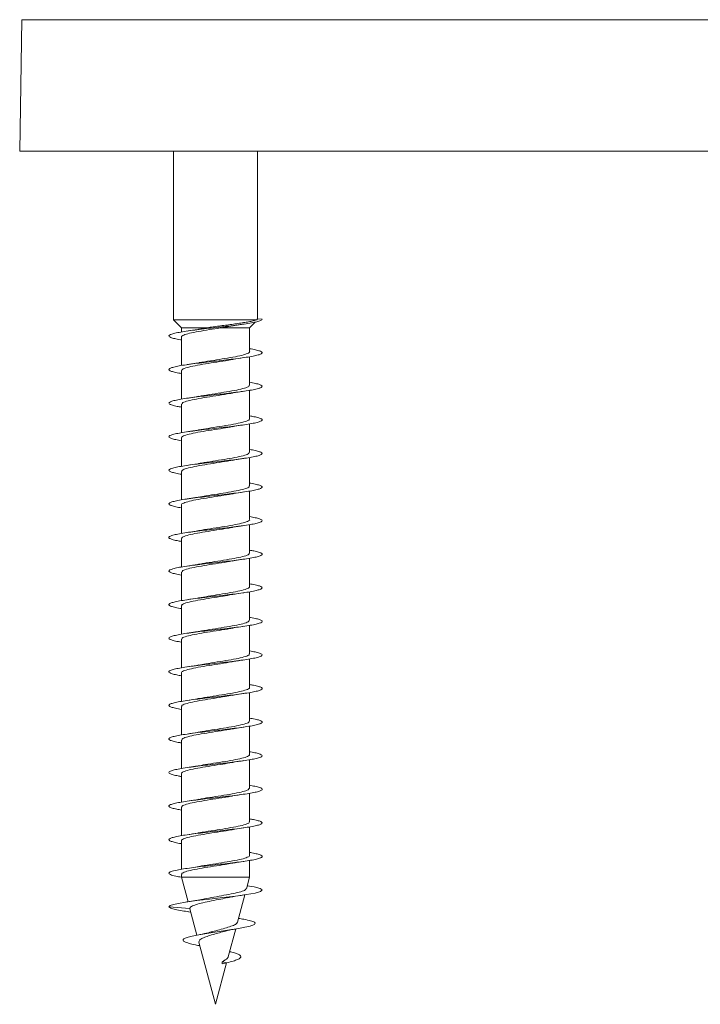
# Model space of a CAD drawing. Units: millimetres. Extents: x -1648 to 1776, y -1623 to 1652.
# Drawn here: x -1648 to -1611, y -296 to -243 of the extents above; entities that cross this region are included whole.
import ezdxf

# ---------------------------------------------------------------- set-up
doc = ezdxf.new("R2010")
doc.units = ezdxf.units.MM

msp = doc.modelspace()

# ---------------------------------------------------------------- linework, layer by layer
at = {"color": 7, "linetype": 'Continuous', "lineweight": 0}
for p, q in [((-1647.555, -242.866), (-1647.678, -249.918)), ((-1574.764, -249.918), (-1647.678, -249.918)), ((-1639.428, -249.918), (-1639.428, -258.951)), ((-1634.928, -258.896), (-1634.928, -249.918)), ((-1639.428, -258.951), (-1639.003, -259.389)), ((-1634.969, -258.951), (-1639.428, -258.951)), ((-1635.353, -259.389), (-1635.047, -259.073)), ((-1634.928, -258.896), (-1634.969, -258.951)), ((-1634.678, -258.918), (-1634.928, -258.896)), ((-1639.003, -259.389), (-1639.003, -259.604)), ((-1637.687, -259.389), (-1639.003, -259.389)), ((-1637.687, -259.389), (-1638.063, -259.455)), ((-1635.353, -259.389), (-1636.934, -259.389)), ((-1635.353, -260.658), (-1635.353, -259.389)), ((-1639.003, -259.878), (-1639.003, -261.404)), ((-1635.353, -262.458), (-1635.353, -260.932)), ((-1639.003, -261.678), (-1639.003, -263.204)), ((-1635.353, -264.258), (-1635.353, -262.733)), ((-1639.003, -263.478), (-1639.003, -265.003)), ((-1635.353, -266.058), (-1635.353, -264.532)), ((-1639.003, -265.278), (-1639.003, -266.804)), ((-1635.353, -267.858), (-1635.353, -266.332)), ((-1639.003, -267.078), (-1639.003, -268.604)), ((-1635.353, -269.658), (-1635.353, -268.132)), ((-1639.003, -268.878), (-1639.003, -270.404)), ((-1635.353, -271.458), (-1635.353, -269.933)), ((-1639.003, -270.678), (-1639.003, -272.203)), ((-1635.353, -273.258), (-1635.353, -271.732)), ((-1639.003, -272.478), (-1639.003, -274.004)), ((-1635.353, -275.058), (-1635.353, -273.532)), ((-1639.003, -274.278), (-1639.003, -275.804)), ((-1635.353, -276.858), (-1635.353, -275.333)), ((-1639.003, -276.078), (-1639.003, -277.604)), ((-1635.353, -278.658), (-1635.353, -277.133)), ((-1639.003, -277.878), (-1639.003, -279.403)), ((-1635.353, -280.458), (-1635.353, -278.932)), ((-1639.003, -279.678), (-1639.003, -281.204)), ((-1635.353, -282.258), (-1635.353, -280.732)), ((-1639.003, -281.478), (-1639.003, -283.004)), ((-1635.353, -284.058), (-1635.353, -282.533)), ((-1639.003, -283.278), (-1639.003, -284.804)), ((-1635.353, -285.858), (-1635.353, -284.333)), ((-1639.003, -285.078), (-1639.003, -286.603)), ((-1635.353, -287.658), (-1635.353, -286.132)), ((-1639.003, -286.878), (-1639.003, -288.404)), ((-1635.353, -288.832), (-1635.353, -287.932)), ((-1639.003, -288.678), (-1639.003, -288.832)), ((-1639.003, -288.832), (-1638.651, -290.148)), ((-1635.353, -288.832), (-1639.003, -288.832)), ((-1635.519, -289.449), (-1635.353, -288.832)), ((-1636, -291.246), (-1635.605, -289.772)), ((-1638.552, -290.513), (-1639.678, -290.418)), ((-1638.631, -290.681), (-1638.502, -290.701)), ((-1638.547, -290.521), (-1638.552, -290.513)), ((-1638.55, -290.522), (-1638.173, -291.931)), ((-1636.494, -293.09), (-1636.096, -291.605)), ((-1638.07, -292.315), (-1637.178, -295.643)), ((-1637.178, -295.643), (-1636.583, -293.422)), ((-1636.565, -293.418), (-1636.831, -293.371)), ((-1636.823, -293.48), (-1636.831, -293.371)), ((-1636.823, -293.48), (-1636.565, -293.418))]:
    msp.add_line(p, q, dxfattribs=at)
at = {"color": 8, "linetype": 'Continuous', "lineweight": 0}
msp.add_line((-1574.801, -242.866), (-1647.555, -242.866), dxfattribs=at)
at = {"color": 7, "linetype": 'Continuous', "lineweight": 0, "flags": 128}
msp.add_lwpolyline([(-1635.475, -289.285), (-1635.102, -289.349), (-1634.793, -289.431), (-1634.679, -289.513), (-1634.768, -289.595), (-1635.053, -289.677), (-1635.512, -289.759), (-1636.106, -289.841), (-1636.788, -289.923), (-1637.501, -290.005), (-1638.189, -290.087), (-1638.793, -290.169), (-1639.163, -290.231), (-1639.44, -290.292), (-1639.614, -290.353), (-1639.678, -290.418), (-1639.678, -290.418)], dxfattribs=at)
at = {"color": 7, "linetype": 'Continuous', "lineweight": 0}
for points, knots in [([(-1634.678, -258.918), (-1634.689, -258.938), (-1634.712, -258.979), (-1634.887, -259.04), (-1635.158, -259.102), (-1635.524, -259.163), (-1635.964, -259.224), (-1636.461, -259.285), (-1636.992, -259.347), (-1637.532, -259.408), (-1638.056, -259.47), (-1638.539, -259.532), (-1638.96, -259.593), (-1639.298, -259.655), (-1639.54, -259.716), (-1639.672, -259.778), (-1639.69, -259.839), (-1639.594, -259.901), (-1639.38, -259.962), (-1639.175, -260.006), (-1639.023, -260.03), (-1639.003, -260.033)], [0, 0, 0, 0, 0.054876, 0.109757, 0.16465, 0.219642, 0.274353, 0.329425, 0.384732, 0.439955, 0.495138, 0.550349, 0.605571, 0.660787, 0.715997, 0.771198, 0.826392, 0.881581, 0.936766, 0.991946, 1, 1, 1, 1]), ([(-1634.969, -258.951), (-1635.047, -258.975), (-1635.172, -259.014), (-1635.463, -259.07), (-1635.739, -259.115), (-1636.053, -259.162), (-1636.386, -259.208), (-1636.731, -259.254), (-1637.068, -259.299), (-1637.392, -259.344), (-1637.589, -259.374), (-1637.687, -259.389)], [0, 0, 0, 0, 0.1826228, 0.2915724, 0.4005023, 0.5062038, 0.6118828, 0.7131481, 0.814387, 0.9072031, 1, 1, 1, 1]), ([(-1638.996, -259.878), (-1638.999, -259.875), (-1639.033, -259.84), (-1638.902, -259.773), (-1638.597, -259.675), (-1638.106, -259.577), (-1637.527, -259.482), (-1637.126, -259.419), (-1636.934, -259.389)], [0, 0, 0, 0, 0.013782, 0.214058, 0.414333, 0.614605, 0.814879, 1, 1, 1, 1]), ([(-1638.064, -259.452), (-1638.087, -259.457), (-1638.273, -259.494), (-1638.503, -259.527), (-1638.704, -259.556)], [0, 0, 0, 0, 0.124526, 1, 1, 1, 1]), ([(-1636.934, -259.389), (-1636.751, -259.359), (-1636.493, -259.316), (-1636.265, -259.277), (-1636.199, -259.265)], [0, 0, 0, 0, 0.707845, 1, 1, 1, 1]), ([(-1636.198, -259.267), (-1636.178, -259.263), (-1636.023, -259.233), (-1635.823, -259.204), (-1635.649, -259.18)], [0, 0, 0, 0, 0.132863, 1, 1, 1, 1]), ([(-1635.353, -260.504), (-1635.327, -260.508), (-1635.169, -260.532), (-1634.961, -260.577), (-1634.754, -260.639), (-1634.664, -260.7), (-1634.689, -260.762), (-1634.827, -260.823), (-1635.075, -260.885), (-1635.419, -260.947), (-1635.844, -261.008), (-1636.33, -261.07), (-1636.855, -261.131), (-1637.395, -261.193), (-1637.924, -261.254), (-1638.42, -261.316), (-1638.858, -261.377), (-1639.22, -261.439), (-1639.487, -261.5), (-1639.649, -261.562), (-1639.696, -261.623), (-1639.63, -261.685), (-1639.446, -261.746), (-1639.232, -261.795), (-1639.053, -261.824), (-1639.003, -261.832)], [0, 0, 0, 0, 0.009195, 0.055507, 0.101821, 0.148142, 0.194467, 0.240799, 0.287138, 0.333477, 0.379809, 0.426136, 0.472455, 0.518771, 0.565082, 0.61139, 0.657694, 0.703997, 0.750299, 0.7966, 0.842901, 0.889204, 0.935508, 0.981815, 1, 1, 1, 1]), ([(-1635.357, -260.658), (-1635.355, -260.659), (-1635.321, -260.693), (-1635.447, -260.759), (-1635.744, -260.857), (-1636.23, -260.955), (-1636.822, -261.053), (-1637.445, -261.151), (-1637.888, -261.219), (-1638.064, -261.254), (-1638.077, -261.257)], [0, 0, 0, 0, 0.005348, 0.168869, 0.332388, 0.495907, 0.659425, 0.822946, 0.986468, 1, 1, 1, 1]), ([(-1638.977, -261.678), (-1638.982, -261.662), (-1639, -261.615), (-1638.803, -261.534), (-1638.419, -261.436), (-1637.879, -261.338), (-1637.265, -261.241), (-1636.705, -261.155), (-1636.412, -261.102), (-1636.299, -261.082)], [0, 0, 0, 0, 0.07657, 0.240709, 0.404848, 0.568986, 0.733125, 0.897262, 1, 1, 1, 1]), ([(-1636.298, -261.084), (-1636.283, -261.081), (-1636.098, -261.044), (-1635.868, -261.011), (-1635.657, -260.981)], [0, 0, 0, 0, 0.085486, 1, 1, 1, 1]), ([(-1638.078, -261.253), (-1638.131, -261.264), (-1638.312, -261.299), (-1638.541, -261.332), (-1638.702, -261.356)], [0, 0, 0, 0, 0.294921, 1, 1, 1, 1]), ([(-1635.353, -262.303), (-1635.243, -262.322), (-1635.018, -262.363), (-1634.797, -262.423), (-1634.676, -262.485), (-1634.671, -262.546), (-1634.782, -262.608), (-1635.001, -262.669), (-1635.322, -262.731), (-1635.727, -262.792), (-1636.199, -262.854), (-1636.716, -262.915), (-1637.254, -262.977), (-1637.789, -263.038), (-1638.296, -263.1), (-1638.751, -263.161), (-1639.134, -263.223), (-1639.428, -263.284), (-1639.617, -263.346), (-1639.696, -263.407), (-1639.658, -263.469), (-1639.504, -263.53), (-1639.284, -263.585), (-1639.083, -263.619), (-1639.003, -263.632)], [0, 0, 0, 0, 0.044222, 0.090515, 0.136803, 0.183087, 0.229366, 0.275644, 0.321918, 0.368192, 0.414464, 0.460737, 0.50701, 0.553285, 0.599561, 0.645842, 0.692124, 0.738413, 0.784705, 0.831005, 0.877311, 0.923622, 0.969929, 1, 1, 1, 1]), ([(-1635.378, -262.458), (-1635.376, -262.479), (-1635.373, -262.532), (-1635.606, -262.618), (-1636.02, -262.716), (-1636.578, -262.814), (-1637.198, -262.912), (-1637.727, -262.993), (-1637.986, -263.041), (-1638.071, -263.057)], [0, 0, 0, 0, 0.103949, 0.267329, 0.43071, 0.59409, 0.757472, 0.920852, 1, 1, 1, 1]), ([(-1636.305, -262.886), (-1636.28, -262.881), (-1636.102, -262.845), (-1635.862, -262.81), (-1635.657, -262.781)], [0, 0, 0, 0, 0.142202, 1, 1, 1, 1]), ([(-1638.991, -263.478), (-1638.98, -263.45), (-1638.958, -263.389), (-1638.671, -263.295), (-1638.219, -263.198), (-1637.639, -263.1), (-1637.016, -263.002), (-1636.545, -262.93), (-1636.341, -262.89), (-1636.306, -262.883)], [0, 0, 0, 0, 0.1423159, 0.3068738, 0.4714338, 0.6359944, 0.8005567, 0.9651183, 1, 1, 1, 1]), ([(-1638.072, -263.052), (-1638.121, -263.062), (-1638.31, -263.099), (-1638.535, -263.132), (-1638.701, -263.156)], [0, 0, 0, 0, 0.25993, 1, 1, 1, 1]), ([(-1635.353, -264.104), (-1635.271, -264.118), (-1635.067, -264.152), (-1634.848, -264.207), (-1634.696, -264.269), (-1634.662, -264.33), (-1634.742, -264.392), (-1634.935, -264.453), (-1635.229, -264.515), (-1635.615, -264.576), (-1636.071, -264.638), (-1636.579, -264.699), (-1637.115, -264.761), (-1637.653, -264.822), (-1638.17, -264.884), (-1638.64, -264.945), (-1639.044, -265.007), (-1639.362, -265.069), (-1639.58, -265.13), (-1639.686, -265.192), (-1639.679, -265.253), (-1639.554, -265.315), (-1639.334, -265.375), (-1639.111, -265.414), (-1639.003, -265.433)], [0, 0, 0, 0, 0.031253, 0.077532, 0.123812, 0.170093, 0.216376, 0.262662, 0.308951, 0.355244, 0.401542, 0.447846, 0.494156, 0.540473, 0.586791, 0.633101, 0.679405, 0.725703, 0.771997, 0.818286, 0.864572, 0.910855, 0.957136, 1, 1, 1, 1]), ([(-1635.372, -264.258), (-1635.367, -264.266), (-1635.336, -264.307), (-1635.492, -264.379), (-1635.832, -264.477), (-1636.345, -264.575), (-1636.948, -264.673), (-1637.557, -264.766), (-1637.906, -264.827), (-1638.067, -264.855)], [0, 0, 0, 0, 0.038933, 0.202931, 0.366929, 0.530926, 0.694923, 0.858918, 1, 1, 1, 1]), ([(-1638.983, -265.278), (-1638.989, -265.269), (-1639.018, -265.228), (-1638.859, -265.154), (-1638.514, -265.056), (-1637.998, -264.959), (-1637.394, -264.861), (-1636.787, -264.768), (-1636.441, -264.708), (-1636.283, -264.68)], [0, 0, 0, 0, 0.042622, 0.206279, 0.369936, 0.533592, 0.697247, 0.8609, 1, 1, 1, 1]), ([(-1638.067, -264.853), (-1638.088, -264.857), (-1638.271, -264.893), (-1638.5, -264.927), (-1638.704, -264.956)], [0, 0, 0, 0, 0.1107693, 1, 1, 1, 1]), ([(-1636.282, -264.683), (-1636.236, -264.674), (-1636.055, -264.638), (-1635.826, -264.605), (-1635.656, -264.58)], [0, 0, 0, 0, 0.253827, 1, 1, 1, 1]), ([(-1635.353, -265.904), (-1635.3, -265.913), (-1635.12, -265.942), (-1634.905, -265.991), (-1634.724, -266.053), (-1634.659, -266.114), (-1634.71, -266.176), (-1634.874, -266.237), (-1635.145, -266.299), (-1635.508, -266.36), (-1635.949, -266.422), (-1636.446, -266.484), (-1636.976, -266.545), (-1637.516, -266.607), (-1638.04, -266.668), (-1638.524, -266.73), (-1638.947, -266.791), (-1639.289, -266.853), (-1639.533, -266.914), (-1639.67, -266.976), (-1639.691, -267.037), (-1639.6, -267.099), (-1639.389, -267.16), (-1639.183, -267.205), (-1639.027, -267.229), (-1639.003, -267.233)], [0, 0, 0, 0, 0.019183, 0.065505, 0.111832, 0.158166, 0.204501, 0.250835, 0.29716, 0.34348, 0.389793, 0.436103, 0.482409, 0.528712, 0.575013, 0.621312, 0.66761, 0.713909, 0.760208, 0.806509, 0.852811, 0.899118, 0.945427, 0.991741, 1, 1, 1, 1]), ([(-1638.979, -267.078), (-1638.98, -267.056), (-1638.981, -267.002), (-1638.743, -266.915), (-1638.325, -266.818), (-1637.764, -266.72), (-1637.144, -266.622), (-1636.624, -266.542), (-1636.373, -266.495), (-1636.296, -266.481)], [0, 0, 0, 0, 0.108045, 0.271917, 0.435788, 0.59966, 0.763531, 0.927402, 1, 1, 1, 1]), ([(-1635.367, -266.058), (-1635.376, -266.086), (-1635.396, -266.146), (-1635.677, -266.238), (-1636.125, -266.336), (-1636.703, -266.434), (-1637.326, -266.532), (-1637.807, -266.606), (-1638.018, -266.647), (-1638.062, -266.655)], [0, 0, 0, 0, 0.138018, 0.301953, 0.465889, 0.629827, 0.793766, 0.957706, 1, 1, 1, 1]), ([(-1636.295, -266.486), (-1636.243, -266.475), (-1636.059, -266.439), (-1635.826, -266.405), (-1635.658, -266.381)], [0, 0, 0, 0, 0.281239, 1, 1, 1, 1]), ([(-1638.062, -266.652), (-1638.084, -266.656), (-1638.268, -266.693), (-1638.499, -266.726), (-1638.703, -266.756)], [0, 0, 0, 0, 0.11977, 1, 1, 1, 1]), ([(-1635.353, -267.703), (-1635.331, -267.707), (-1635.176, -267.731), (-1634.97, -267.775), (-1634.758, -267.837), (-1634.666, -267.899), (-1634.686, -267.96), (-1634.822, -268.022), (-1635.065, -268.083), (-1635.406, -268.145), (-1635.828, -268.206), (-1636.313, -268.268), (-1636.836, -268.329), (-1637.376, -268.391), (-1637.907, -268.452), (-1638.404, -268.514), (-1638.845, -268.575), (-1639.209, -268.637), (-1639.48, -268.698), (-1639.645, -268.76), (-1639.697, -268.821), (-1639.634, -268.883), (-1639.454, -268.944), (-1639.238, -268.994), (-1639.057, -269.023), (-1639.003, -269.032)], [0, 0, 0, 0, 0.007906, 0.054215, 0.100522, 0.146825, 0.193126, 0.239424, 0.285723, 0.33202, 0.378319, 0.424618, 0.470919, 0.517223, 0.563531, 0.609842, 0.656159, 0.70248, 0.748809, 0.795144, 0.841481, 0.887809, 0.934132, 0.980448, 1, 1, 1, 1]), ([(-1635.379, -267.858), (-1635.373, -267.873), (-1635.354, -267.92), (-1635.547, -267.999), (-1635.926, -268.097), (-1636.464, -268.195), (-1637.077, -268.293), (-1637.646, -268.38), (-1637.947, -268.434), (-1638.068, -268.456)], [0, 0, 0, 0, 0.072559, 0.23621, 0.399861, 0.563512, 0.727162, 0.890813, 1, 1, 1, 1]), ([(-1638.998, -268.878), (-1638.999, -268.876), (-1639.034, -268.841), (-1638.905, -268.774), (-1638.603, -268.677), (-1638.114, -268.579), (-1637.52, -268.481), (-1636.898, -268.383), (-1636.458, -268.316), (-1636.286, -268.281), (-1636.275, -268.279)], [0, 0, 0, 0, 0.009073, 0.172424, 0.335773, 0.499123, 0.662474, 0.825827, 0.98918, 1, 1, 1, 1]), ([(-1638.069, -268.452), (-1638.127, -268.463), (-1638.313, -268.499), (-1638.543, -268.533), (-1638.701, -268.556)], [0, 0, 0, 0, 0.311742, 1, 1, 1, 1]), ([(-1636.275, -268.28), (-1636.263, -268.278), (-1636.081, -268.241), (-1635.862, -268.21), (-1635.656, -268.18)], [0, 0, 0, 0, 0.062878, 1, 1, 1, 1]), ([(-1635.353, -269.503), (-1635.247, -269.522), (-1635.024, -269.561), (-1634.804, -269.621), (-1634.678, -269.683), (-1634.67, -269.744), (-1634.775, -269.806), (-1634.993, -269.867), (-1635.309, -269.929), (-1635.713, -269.99), (-1636.183, -270.052), (-1636.699, -270.113), (-1637.237, -270.175), (-1637.773, -270.236), (-1638.281, -270.298), (-1638.738, -270.359), (-1639.124, -270.421), (-1639.42, -270.482), (-1639.614, -270.544), (-1639.694, -270.605), (-1639.662, -270.667), (-1639.51, -270.728), (-1639.291, -270.783), (-1639.086, -270.818), (-1639.003, -270.832)], [0, 0, 0, 0, 0.0424354, 0.0887184, 0.1350049, 0.1812934, 0.2275868, 0.2738836, 0.3201873, 0.3664969, 0.4128127, 0.4591303, 0.5054468, 0.5517539, 0.5980554, 0.644351, 0.6906435, 0.736931, 0.7832166, 0.8294991, 0.875781, 0.9220612, 0.9683424, 1, 1, 1, 1]), ([(-1635.358, -269.658), (-1635.356, -269.66), (-1635.321, -269.694), (-1635.45, -269.761), (-1635.75, -269.859), (-1636.237, -269.956), (-1636.831, -270.054), (-1637.453, -270.152), (-1637.895, -270.22), (-1638.068, -270.255), (-1638.08, -270.257)], [0, 0, 0, 0, 0.0075074, 0.1708801, 0.3342523, 0.4976231, 0.6609921, 0.8243606, 0.9877308, 1, 1, 1, 1]), ([(-1638.977, -270.678), (-1638.983, -270.663), (-1639.001, -270.615), (-1638.807, -270.535), (-1638.425, -270.438), (-1637.887, -270.34), (-1637.274, -270.242), (-1636.711, -270.156), (-1636.415, -270.103), (-1636.3, -270.082)], [0, 0, 0, 0, 0.074407, 0.238629, 0.402851, 0.567072, 0.731293, 0.895513, 1, 1, 1, 1]), ([(-1636.3, -270.085), (-1636.278, -270.081), (-1636.095, -270.044), (-1635.861, -270.01), (-1635.655, -269.98)], [0, 0, 0, 0, 0.115968, 1, 1, 1, 1]), ([(-1638.081, -270.254), (-1638.127, -270.263), (-1638.31, -270.299), (-1638.535, -270.332), (-1638.704, -270.356)], [0, 0, 0, 0, 0.2534794, 1, 1, 1, 1]), ([(-1635.353, -271.304), (-1635.275, -271.317), (-1635.074, -271.351), (-1634.854, -271.405), (-1634.699, -271.467), (-1634.66, -271.528), (-1634.738, -271.59), (-1634.927, -271.651), (-1635.22, -271.713), (-1635.602, -271.774), (-1636.057, -271.836), (-1636.563, -271.897), (-1637.098, -271.959), (-1637.636, -272.02), (-1638.153, -272.082), (-1638.626, -272.143), (-1639.031, -272.205), (-1639.353, -272.266), (-1639.573, -272.328), (-1639.685, -272.389), (-1639.681, -272.451), (-1639.561, -272.513), (-1639.34, -272.573), (-1639.114, -272.614), (-1639.003, -272.633)], [0, 0, 0, 0, 0.029691, 0.076, 0.122305, 0.168606, 0.214899, 0.261188, 0.30747, 0.35375, 0.400026, 0.446301, 0.492572, 0.538844, 0.585114, 0.631386, 0.677658, 0.723933, 0.770209, 0.81649, 0.862774, 0.909064, 0.955359, 1, 1, 1, 1]), ([(-1635.377, -271.458), (-1635.376, -271.479), (-1635.374, -271.533), (-1635.61, -271.62), (-1636.027, -271.717), (-1636.586, -271.815), (-1637.206, -271.913), (-1637.722, -271.992), (-1637.971, -272.038), (-1638.044, -272.052)], [0, 0, 0, 0, 0.1070059, 0.2717153, 0.436426, 0.6011373, 0.7658492, 0.9305618, 1, 1, 1, 1]), ([(-1636.289, -271.885), (-1636.238, -271.875), (-1636.055, -271.838), (-1635.825, -271.805), (-1635.658, -271.781)], [0, 0, 0, 0, 0.275651, 1, 1, 1, 1]), ([(-1638.99, -272.478), (-1638.98, -272.45), (-1638.96, -272.39), (-1638.676, -272.297), (-1638.226, -272.199), (-1637.647, -272.101), (-1637.024, -272.003), (-1636.544, -271.929), (-1636.333, -271.888), (-1636.29, -271.88)], [0, 0, 0, 0, 0.139374, 0.303056, 0.466739, 0.630423, 0.794107, 0.95779, 1, 1, 1, 1]), ([(-1638.045, -272.048), (-1638.077, -272.055), (-1638.257, -272.091), (-1638.502, -272.127), (-1638.703, -272.156)], [0, 0, 0, 0, 0.179855, 1, 1, 1, 1]), ([(-1635.353, -273.104), (-1635.304, -273.112), (-1635.127, -273.14), (-1634.913, -273.189), (-1634.727, -273.251), (-1634.66, -273.312), (-1634.706, -273.374), (-1634.868, -273.435), (-1635.134, -273.497), (-1635.495, -273.558), (-1635.932, -273.62), (-1636.428, -273.681), (-1636.957, -273.743), (-1637.497, -273.804), (-1638.023, -273.866), (-1638.509, -273.928), (-1638.935, -273.989), (-1639.279, -274.051), (-1639.527, -274.112), (-1639.667, -274.174), (-1639.693, -274.235), (-1639.604, -274.297), (-1639.397, -274.358), (-1639.189, -274.404), (-1639.03, -274.428), (-1639.003, -274.432)], [0, 0, 0, 0, 0.017811, 0.064116, 0.110421, 0.156722, 0.203025, 0.249327, 0.29563, 0.341934, 0.388242, 0.434552, 0.480867, 0.527185, 0.57351, 0.619841, 0.666178, 0.712517, 0.758854, 0.805183, 0.851506, 0.897823, 0.944137, 0.990445, 1, 1, 1, 1]), ([(-1635.373, -273.258), (-1635.367, -273.267), (-1635.337, -273.307), (-1635.495, -273.381), (-1635.838, -273.479), (-1636.353, -273.576), (-1636.956, -273.674), (-1637.563, -273.767), (-1637.909, -273.827), (-1638.067, -273.855)], [0, 0, 0, 0, 0.041117, 0.205085, 0.369053, 0.533021, 0.696988, 0.860956, 1, 1, 1, 1]), ([(-1638.983, -274.278), (-1638.989, -274.269), (-1639.019, -274.229), (-1638.862, -274.156), (-1638.52, -274.058), (-1638.006, -273.96), (-1637.403, -273.862), (-1636.797, -273.769), (-1636.453, -273.709), (-1636.295, -273.682)], [0, 0, 0, 0, 0.040585, 0.204853, 0.36912, 0.533385, 0.697651, 0.861918, 1, 1, 1, 1]), ([(-1638.068, -273.853), (-1638.088, -273.857), (-1638.271, -273.893), (-1638.5, -273.927), (-1638.703, -273.956)], [0, 0, 0, 0, 0.111951, 1, 1, 1, 1]), ([(-1636.295, -273.684), (-1636.282, -273.681), (-1636.102, -273.645), (-1635.871, -273.612), (-1635.656, -273.581)], [0, 0, 0, 0, 0.071667, 1, 1, 1, 1]), ([(-1635.353, -274.903), (-1635.335, -274.906), (-1635.184, -274.93), (-1634.978, -274.973), (-1634.764, -275.035), (-1634.666, -275.096), (-1634.684, -275.158), (-1634.815, -275.219), (-1635.056, -275.281), (-1635.393, -275.343), (-1635.814, -275.404), (-1636.297, -275.466), (-1636.82, -275.527), (-1637.36, -275.589), (-1637.891, -275.65), (-1638.389, -275.712), (-1638.832, -275.773), (-1639.199, -275.835), (-1639.473, -275.896), (-1639.642, -275.958), (-1639.697, -276.019), (-1639.638, -276.081), (-1639.461, -276.142), (-1639.245, -276.193), (-1639.061, -276.222), (-1639.003, -276.232)], [0, 0, 0, 0, 0.006402, 0.052705, 0.09901, 0.14532, 0.191634, 0.237956, 0.284285, 0.330618, 0.376946, 0.423271, 0.469588, 0.5159, 0.562207, 0.608511, 0.65481, 0.701108, 0.747403, 0.793699, 0.839993, 0.886288, 0.932584, 0.978882, 1, 1, 1, 1]), ([(-1638.979, -276.078), (-1638.98, -276.057), (-1638.983, -276.003), (-1638.747, -275.917), (-1638.332, -275.819), (-1637.772, -275.721), (-1637.153, -275.623), (-1636.632, -275.544), (-1636.381, -275.497), (-1636.303, -275.482)], [0, 0, 0, 0, 0.106109, 0.270382, 0.434654, 0.598926, 0.763198, 0.927469, 1, 1, 1, 1]), ([(-1635.366, -275.058), (-1635.376, -275.086), (-1635.397, -275.147), (-1635.682, -275.24), (-1636.132, -275.338), (-1636.712, -275.435), (-1637.334, -275.533), (-1637.816, -275.607), (-1638.027, -275.648), (-1638.071, -275.657)], [0, 0, 0, 0, 0.1398029, 0.3032702, 0.4667355, 0.6302005, 0.7936673, 0.9571354, 1, 1, 1, 1]), ([(-1636.303, -275.485), (-1636.287, -275.482), (-1636.103, -275.445), (-1635.869, -275.411), (-1635.656, -275.38)], [0, 0, 0, 0, 0.086671, 1, 1, 1, 1]), ([(-1638.072, -275.652), (-1638.129, -275.663), (-1638.315, -275.7), (-1638.544, -275.733), (-1638.703, -275.756)], [0, 0, 0, 0, 0.308877, 1, 1, 1, 1]), ([(-1635.353, -276.703), (-1635.25, -276.721), (-1635.03, -276.76), (-1634.809, -276.819), (-1634.681, -276.881), (-1634.668, -276.942), (-1634.771, -277.004), (-1634.984, -277.065), (-1635.299, -277.127), (-1635.698, -277.188), (-1636.167, -277.25), (-1636.682, -277.311), (-1637.219, -277.373), (-1637.755, -277.434), (-1638.264, -277.496), (-1638.724, -277.557), (-1639.112, -277.619), (-1639.412, -277.68), (-1639.608, -277.742), (-1639.694, -277.803), (-1639.664, -277.865), (-1639.518, -277.926), (-1639.297, -277.982), (-1639.09, -278.017), (-1639.003, -278.032)], [0, 0, 0, 0, 0.040881, 0.087188, 0.133489, 0.179786, 0.226077, 0.272366, 0.318651, 0.364936, 0.411218, 0.457501, 0.503783, 0.550066, 0.596351, 0.642639, 0.688929, 0.735224, 0.781522, 0.827828, 0.874139, 0.920456, 0.966775, 1, 1, 1, 1]), ([(-1635.38, -276.858), (-1635.374, -276.873), (-1635.355, -276.921), (-1635.551, -277.001), (-1635.933, -277.099), (-1636.472, -277.197), (-1637.085, -277.294), (-1637.651, -277.381), (-1637.95, -277.435), (-1638.068, -277.456)], [0, 0, 0, 0, 0.0747488, 0.2383854, 0.4020231, 0.5656608, 0.7292978, 0.8929358, 1, 1, 1, 1]), ([(-1638.999, -277.878), (-1639, -277.876), (-1639.035, -277.842), (-1638.907, -277.776), (-1638.608, -277.678), (-1638.121, -277.58), (-1637.528, -277.482), (-1636.906, -277.384), (-1636.468, -277.317), (-1636.298, -277.283), (-1636.289, -277.281)], [0, 0, 0, 0, 0.006935, 0.171013, 0.335092, 0.499171, 0.663252, 0.827334, 0.991416, 1, 1, 1, 1]), ([(-1638.069, -277.452), (-1638.112, -277.461), (-1638.3, -277.498), (-1638.527, -277.531), (-1638.702, -277.556)], [0, 0, 0, 0, 0.231722, 1, 1, 1, 1]), ([(-1636.289, -277.283), (-1636.264, -277.278), (-1636.086, -277.243), (-1635.855, -277.209), (-1635.657, -277.181)], [0, 0, 0, 0, 0.141541, 1, 1, 1, 1]), ([(-1635.353, -278.504), (-1635.278, -278.517), (-1635.08, -278.55), (-1634.862, -278.603), (-1634.702, -278.665), (-1634.661, -278.726), (-1634.733, -278.788), (-1634.919, -278.849), (-1635.207, -278.911), (-1635.588, -278.972), (-1636.04, -279.034), (-1636.545, -279.095), (-1637.079, -279.157), (-1637.618, -279.218), (-1638.137, -279.28), (-1638.611, -279.341), (-1639.021, -279.403), (-1639.344, -279.465), (-1639.569, -279.526), (-1639.683, -279.588), (-1639.683, -279.649), (-1639.566, -279.711), (-1639.346, -279.772), (-1639.117, -279.813), (-1639.003, -279.834)], [0, 0, 0, 0, 0.028159, 0.074424, 0.120691, 0.166957, 0.213226, 0.259496, 0.30577, 0.352047, 0.398329, 0.444615, 0.490908, 0.537208, 0.583513, 0.629813, 0.67611, 0.722399, 0.768682, 0.81496, 0.861236, 0.907507, 0.953777, 1, 1, 1, 1]), ([(-1635.359, -278.658), (-1635.357, -278.66), (-1635.322, -278.695), (-1635.453, -278.762), (-1635.755, -278.86), (-1636.245, -278.958), (-1636.839, -279.056), (-1637.461, -279.153), (-1637.897, -279.22), (-1638.066, -279.254), (-1638.074, -279.256)], [0, 0, 0, 0, 0.009697, 0.173468, 0.337239, 0.501009, 0.664779, 0.828547, 0.992314, 1, 1, 1, 1]), ([(-1638.977, -279.678), (-1638.983, -279.663), (-1639.003, -279.616), (-1638.811, -279.537), (-1638.432, -279.439), (-1637.895, -279.341), (-1637.282, -279.243), (-1636.714, -279.156), (-1636.412, -279.102), (-1636.292, -279.081)], [0, 0, 0, 0, 0.072038, 0.235879, 0.39972, 0.56356, 0.7274, 0.891238, 1, 1, 1, 1]), ([(-1636.291, -279.085), (-1636.24, -279.075), (-1636.057, -279.038), (-1635.824, -279.005), (-1635.656, -278.98)], [0, 0, 0, 0, 0.278554, 1, 1, 1, 1]), ([(-1638.074, -279.254), (-1638.093, -279.258), (-1638.273, -279.294), (-1638.5, -279.327), (-1638.704, -279.356)], [0, 0, 0, 0, 0.100857, 1, 1, 1, 1]), ([(-1635.353, -280.304), (-1635.308, -280.311), (-1635.134, -280.339), (-1634.92, -280.387), (-1634.732, -280.449), (-1634.66, -280.51), (-1634.704, -280.572), (-1634.86, -280.633), (-1635.125, -280.695), (-1635.482, -280.756), (-1635.919, -280.818), (-1636.412, -280.88), (-1636.941, -280.941), (-1637.481, -281.003), (-1638.007, -281.064), (-1638.495, -281.126), (-1638.922, -281.187), (-1639.269, -281.249), (-1639.52, -281.31), (-1639.665, -281.372), (-1639.693, -281.433), (-1639.609, -281.495), (-1639.406, -281.556), (-1639.197, -281.602), (-1639.035, -281.627), (-1639.003, -281.632)], [0, 0, 0, 0, 0.016264, 0.062587, 0.108914, 0.155249, 0.201589, 0.247931, 0.294265, 0.340594, 0.386915, 0.433234, 0.479546, 0.525857, 0.572163, 0.618469, 0.664772, 0.711076, 0.757379, 0.803684, 0.849989, 0.896299, 0.94261, 0.988926, 1, 1, 1, 1]), ([(-1635.377, -280.458), (-1635.377, -280.48), (-1635.376, -280.534), (-1635.615, -280.621), (-1636.033, -280.719), (-1636.594, -280.817), (-1637.214, -280.914), (-1637.736, -280.994), (-1637.987, -281.041), (-1638.065, -281.056)], [0, 0, 0, 0, 0.1085125, 0.2721562, 0.4358002, 0.5994472, 0.7630945, 0.9267422, 1, 1, 1, 1]), ([(-1638.989, -281.478), (-1638.98, -281.45), (-1638.961, -281.39), (-1638.681, -281.298), (-1638.233, -281.2), (-1637.655, -281.102), (-1637.033, -281.004), (-1636.55, -280.93), (-1636.336, -280.889), (-1636.291, -280.88)], [0, 0, 0, 0, 0.1372407, 0.300983, 0.464725, 0.6284664, 0.7922082, 0.955949, 1, 1, 1, 1]), ([(-1638.066, -281.053), (-1638.09, -281.057), (-1638.279, -281.095), (-1638.505, -281.127), (-1638.703, -281.156)], [0, 0, 0, 0, 0.128677, 1, 1, 1, 1]), ([(-1636.29, -280.885), (-1636.239, -280.875), (-1636.056, -280.838), (-1635.825, -280.805), (-1635.658, -280.781)], [0, 0, 0, 0, 0.276411, 1, 1, 1, 1]), ([(-1635.353, -282.103), (-1635.338, -282.105), (-1635.19, -282.128), (-1634.987, -282.171), (-1634.768, -282.233), (-1634.668, -282.295), (-1634.681, -282.356), (-1634.81, -282.418), (-1635.046, -282.479), (-1635.382, -282.541), (-1635.799, -282.602), (-1636.28, -282.664), (-1636.802, -282.725), (-1637.341, -282.787), (-1637.873, -282.848), (-1638.373, -282.91), (-1638.818, -282.971), (-1639.188, -283.033), (-1639.466, -283.094), (-1639.638, -283.156), (-1639.698, -283.217), (-1639.641, -283.279), (-1639.469, -283.34), (-1639.251, -283.391), (-1639.064, -283.422), (-1639.003, -283.432)], [0, 0, 0, 0, 0.005126, 0.051429, 0.09773, 0.144026, 0.190321, 0.236611, 0.282902, 0.32919, 0.37548, 0.421769, 0.468061, 0.514354, 0.560651, 0.60695, 0.653255, 0.699564, 0.74588, 0.792203, 0.838531, 0.884854, 0.931174, 0.977485, 1, 1, 1, 1]), ([(-1635.374, -282.258), (-1635.368, -282.267), (-1635.338, -282.308), (-1635.499, -282.382), (-1635.844, -282.48), (-1636.36, -282.578), (-1636.964, -282.676), (-1637.572, -282.769), (-1637.917, -282.829), (-1638.075, -282.857)], [0, 0, 0, 0, 0.043203, 0.206768, 0.370333, 0.533898, 0.697464, 0.86103, 1, 1, 1, 1]), ([(-1638.984, -283.278), (-1638.99, -283.27), (-1639.02, -283.23), (-1638.865, -283.157), (-1638.526, -283.059), (-1638.013, -282.961), (-1637.411, -282.863), (-1636.802, -282.77), (-1636.455, -282.71), (-1636.294, -282.682)], [0, 0, 0, 0, 0.038381, 0.202618, 0.366854, 0.531092, 0.69533, 0.85957, 1, 1, 1, 1]), ([(-1638.076, -282.853), (-1638.131, -282.864), (-1638.314, -282.9), (-1638.542, -282.933), (-1638.701, -282.956)], [0, 0, 0, 0, 0.301614, 1, 1, 1, 1]), ([(-1636.294, -282.684), (-1636.281, -282.681), (-1636.102, -282.645), (-1635.871, -282.611), (-1635.656, -282.58)], [0, 0, 0, 0, 0.070146, 1, 1, 1, 1]), ([(-1635.353, -283.904), (-1635.254, -283.921), (-1635.036, -283.959), (-1634.816, -284.017), (-1634.682, -284.079), (-1634.667, -284.14), (-1634.765, -284.202), (-1634.975, -284.263), (-1635.286, -284.325), (-1635.684, -284.386), (-1636.15, -284.448), (-1636.665, -284.509), (-1637.202, -284.571), (-1637.739, -284.632), (-1638.249, -284.694), (-1638.71, -284.755), (-1639.102, -284.817), (-1639.404, -284.878), (-1639.605, -284.94), (-1639.693, -285.001), (-1639.667, -285.063), (-1639.523, -285.124), (-1639.303, -285.181), (-1639.093, -285.217), (-1639.003, -285.232)], [0, 0, 0, 0, 0.039147, 0.085435, 0.131727, 0.17802, 0.224317, 0.270618, 0.316925, 0.363235, 0.409554, 0.455878, 0.502205, 0.548522, 0.594835, 0.641141, 0.687443, 0.733739, 0.780034, 0.826324, 0.872614, 0.918901, 0.965189, 1, 1, 1, 1]), ([(-1635.365, -284.058), (-1635.376, -284.087), (-1635.399, -284.147), (-1635.687, -284.241), (-1636.139, -284.339), (-1636.72, -284.437), (-1637.343, -284.534), (-1637.82, -284.608), (-1638.028, -284.648), (-1638.069, -284.656)], [0, 0, 0, 0, 0.142096, 0.305699, 0.469301, 0.632901, 0.7965, 0.9601, 1, 1, 1, 1]), ([(-1636.303, -284.485), (-1636.287, -284.482), (-1636.104, -284.445), (-1635.869, -284.411), (-1635.655, -284.38)], [0, 0, 0, 0, 0.086839, 1, 1, 1, 1]), ([(-1638.979, -285.078), (-1638.98, -285.057), (-1638.984, -285.004), (-1638.752, -284.918), (-1638.338, -284.82), (-1637.78, -284.722), (-1637.161, -284.624), (-1636.638, -284.544), (-1636.383, -284.497), (-1636.304, -284.482)], [0, 0, 0, 0, 0.103912, 0.268189, 0.432465, 0.596742, 0.761017, 0.925291, 1, 1, 1, 1]), ([(-1638.07, -284.652), (-1638.11, -284.66), (-1638.296, -284.697), (-1638.525, -284.73), (-1638.704, -284.756)], [0, 0, 0, 0, 0.220663, 1, 1, 1, 1]), ([(-1635.353, -285.704), (-1635.282, -285.716), (-1635.087, -285.748), (-1634.868, -285.801), (-1634.706, -285.863), (-1634.659, -285.924), (-1634.729, -285.986), (-1634.911, -286.047), (-1635.198, -286.109), (-1635.574, -286.17), (-1636.026, -286.232), (-1636.529, -286.293), (-1637.063, -286.355), (-1637.601, -286.416), (-1638.121, -286.478), (-1638.597, -286.539), (-1639.007, -286.601), (-1639.335, -286.662), (-1639.562, -286.724), (-1639.681, -286.785), (-1639.684, -286.847), (-1639.575, -286.909), (-1639.345, -286.97), (-1639.146, -287.012), (-1639.007, -287.033), (-1639.003, -287.033)], [0, 0, 0, 0, 0.026605, 0.072912, 0.11922, 0.165528, 0.211827, 0.258119, 0.304406, 0.35069, 0.396969, 0.443245, 0.489519, 0.535792, 0.582064, 0.628336, 0.674608, 0.720883, 0.767158, 0.813438, 0.85972, 0.906008, 0.952299, 0.998598, 1, 1, 1, 1]), ([(-1635.38, -285.858), (-1635.374, -285.874), (-1635.357, -285.922), (-1635.554, -286.002), (-1635.939, -286.1), (-1636.48, -286.198), (-1637.094, -286.296), (-1637.657, -286.382), (-1637.953, -286.435), (-1638.069, -286.456)], [0, 0, 0, 0, 0.076913, 0.240473, 0.404036, 0.567599, 0.731163, 0.894727, 1, 1, 1, 1]), ([(-1639, -286.878), (-1639.001, -286.877), (-1639.036, -286.843), (-1638.91, -286.777), (-1638.614, -286.679), (-1638.128, -286.581), (-1637.536, -286.483), (-1636.914, -286.386), (-1636.47, -286.318), (-1636.294, -286.282), (-1636.281, -286.28)], [0, 0, 0, 0, 0.004742, 0.168333, 0.331925, 0.495517, 0.65911, 0.822703, 0.986295, 1, 1, 1, 1]), ([(-1638.07, -286.453), (-1638.094, -286.458), (-1638.283, -286.495), (-1638.507, -286.528), (-1638.703, -286.556)], [0, 0, 0, 0, 0.1267706, 1, 1, 1, 1]), ([(-1636.28, -286.283), (-1636.233, -286.274), (-1636.052, -286.237), (-1635.825, -286.205), (-1635.658, -286.181)], [0, 0, 0, 0, 0.263413, 1, 1, 1, 1]), ([(-1635.353, -287.504), (-1635.312, -287.511), (-1635.14, -287.538), (-1634.929, -287.585), (-1634.735, -287.647), (-1634.661, -287.708), (-1634.7, -287.77), (-1634.854, -287.831), (-1635.114, -287.893), (-1635.469, -287.954), (-1635.902, -288.016), (-1636.394, -288.077), (-1636.922, -288.139), (-1637.462, -288.2), (-1637.989, -288.262), (-1638.479, -288.324), (-1638.909, -288.385), (-1639.298, -288.453), (-1639.59, -288.529), (-1639.713, -288.611), (-1639.623, -288.693), (-1639.384, -288.766), (-1639.113, -288.812), (-1639.003, -288.831)], [0, 0, 0, 0, 0.014945, 0.061326, 0.107706, 0.154083, 0.20046, 0.246836, 0.293213, 0.33959, 0.385971, 0.432353, 0.47874, 0.525129, 0.571525, 0.617925, 0.664332, 0.710746, 0.772537, 0.834323, 0.89609, 0.957849, 1, 1, 1, 1]), ([(-1638.977, -288.678), (-1638.983, -288.664), (-1639.004, -288.617), (-1638.815, -288.538), (-1638.438, -288.44), (-1637.903, -288.342), (-1637.291, -288.245), (-1636.723, -288.158), (-1636.422, -288.104), (-1636.303, -288.082)], [0, 0, 0, 0, 0.070069, 0.234452, 0.398833, 0.563213, 0.727595, 0.891979, 1, 1, 1, 1]), ([(-1635.36, -287.658), (-1635.358, -287.661), (-1635.323, -287.696), (-1635.455, -287.763), (-1635.761, -287.861), (-1636.252, -287.959), (-1636.848, -288.057), (-1637.469, -288.155), (-1637.905, -288.221), (-1638.074, -288.256), (-1638.081, -288.257)], [0, 0, 0, 0, 0.0118447, 0.1752636, 0.338683, 0.5021027, 0.6655215, 0.8289398, 0.9923571, 1, 1, 1, 1]), ([(-1636.302, -288.085), (-1636.287, -288.082), (-1636.105, -288.045), (-1635.871, -288.012), (-1635.657, -287.981)], [0, 0, 0, 0, 0.0838596, 1, 1, 1, 1]), ([(-1638.082, -288.254), (-1638.135, -288.264), (-1638.317, -288.3), (-1638.542, -288.333), (-1638.702, -288.356)], [0, 0, 0, 0, 0.292874, 1, 1, 1, 1]), ([(-1635.539, -289.444), (-1635.545, -289.466), (-1635.56, -289.52), (-1635.805, -289.606), (-1636.206, -289.703), (-1636.718, -289.8), (-1637.257, -289.898), (-1637.649, -289.967), (-1637.807, -290.004), (-1637.825, -290.008)], [0, 0, 0, 0, 0.121942, 0.298669, 0.472761, 0.644216, 0.813057, 0.979284, 1, 1, 1, 1]), ([(-1637.826, -290.005), (-1637.959, -290.032), (-1638.22, -290.085), (-1638.551, -290.133), (-1638.711, -290.157)], [0, 0, 0, 0, 0.514436, 1, 1, 1, 1]), ([(-1638.552, -290.513), (-1638.55, -290.492), (-1638.546, -290.451), (-1638.452, -290.382), (-1638.241, -290.295), (-1637.864, -290.197), (-1637.394, -290.098), (-1636.918, -290.007), (-1636.639, -289.95), (-1636.518, -289.925)], [0, 0, 0, 0, 0.0930764, 0.1898628, 0.3524957, 0.5212182, 0.692223, 0.8663187, 1, 1, 1, 1]), ([(-1636.518, -289.928), (-1636.432, -289.91), (-1636.181, -289.858), (-1635.864, -289.811), (-1635.656, -289.78)], [0, 0, 0, 0, 0.34367, 1, 1, 1, 1]), ([(-1639.678, -290.418), (-1639.653, -290.442), (-1639.605, -290.488), (-1639.345, -290.559), (-1639.019, -290.623), (-1638.736, -290.664), (-1638.617, -290.682)], [0, 0, 0, 0, 0.276841, 0.540333, 0.806382, 1, 1, 1, 1]), ([(-1635.944, -291.038), (-1635.847, -291.053), (-1635.579, -291.095), (-1635.273, -291.165), (-1635.06, -291.249), (-1635.039, -291.335), (-1635.214, -291.424), (-1635.54, -291.505), (-1635.929, -291.577), (-1636.321, -291.641), (-1636.755, -291.706), (-1637.209, -291.772), (-1637.659, -291.841), (-1638.079, -291.91), (-1638.441, -291.982), (-1638.722, -292.056), (-1638.893, -292.132), (-1638.938, -292.211), (-1638.85, -292.292), (-1638.617, -292.376), (-1638.325, -292.449), (-1638.091, -292.495), (-1638.007, -292.511)], [0, 0, 0, 0, 0.0361943, 0.0993772, 0.1631417, 0.2275976, 0.2926577, 0.3583377, 0.4030537, 0.4474538, 0.4924706, 0.5383754, 0.584031, 0.6305931, 0.6777845, 0.7248077, 0.7733685, 0.821774, 0.8711572, 0.9215527, 0.9721853, 1, 1, 1, 1]), ([(-1636.008, -291.244), (-1636.023, -291.273), (-1636.054, -291.336), (-1636.268, -291.435), (-1636.583, -291.538), (-1636.954, -291.646), (-1637.247, -291.718), (-1637.382, -291.761), (-1637.403, -291.768)], [0, 0, 0, 0, 0.177564, 0.380461, 0.579374, 0.774548, 0.963641, 1, 1, 1, 1]), ([(-1638.067, -292.314), (-1638.067, -292.282), (-1638.067, -292.217), (-1637.931, -292.119), (-1637.703, -292.026), (-1637.4, -291.924), (-1637.053, -291.833), (-1636.832, -291.768), (-1636.722, -291.735)], [0, 0, 0, 0, 0.153719, 0.314288, 0.481269, 0.651141, 0.826673, 1, 1, 1, 1]), ([(-1637.405, -291.763), (-1637.451, -291.777), (-1637.609, -291.826), (-1637.851, -291.871), (-1638.023, -291.902)], [0, 0, 0, 0, 0.291518, 1, 1, 1, 1]), ([(-1636.72, -291.74), (-1636.664, -291.723), (-1636.482, -291.669), (-1636.229, -291.626), (-1636.054, -291.597)], [0, 0, 0, 0, 0.310528, 1, 1, 1, 1]), ([(-1636.423, -292.824), (-1636.382, -292.833), (-1636.232, -292.866), (-1636.05, -292.924), (-1635.877, -292.999), (-1635.804, -293.076), (-1635.836, -293.157), (-1635.978, -293.241), (-1636.222, -293.327), (-1636.45, -293.388), (-1636.565, -293.418)], [0, 0, 0, 0, 0.04913, 0.18132, 0.311481, 0.447256, 0.582127, 0.719751, 0.85957, 1, 1, 1, 1]), ([(-1636.505, -293.087), (-1636.507, -293.103), (-1636.512, -293.154), (-1636.594, -293.227), (-1636.682, -293.281), (-1636.732, -293.313), (-1636.763, -293.34), (-1636.796, -293.36), (-1636.818, -293.367), (-1636.831, -293.371)], [0, 0, 0, 0, 0.178882, 0.570681, 0.729333, 0.808633, 0.887829, 0.927456, 1, 1, 1, 1])]:
    msp.add_open_spline(points, degree=3, knots=knots, dxfattribs=at)

doc.saveas('drawing.dxf')
